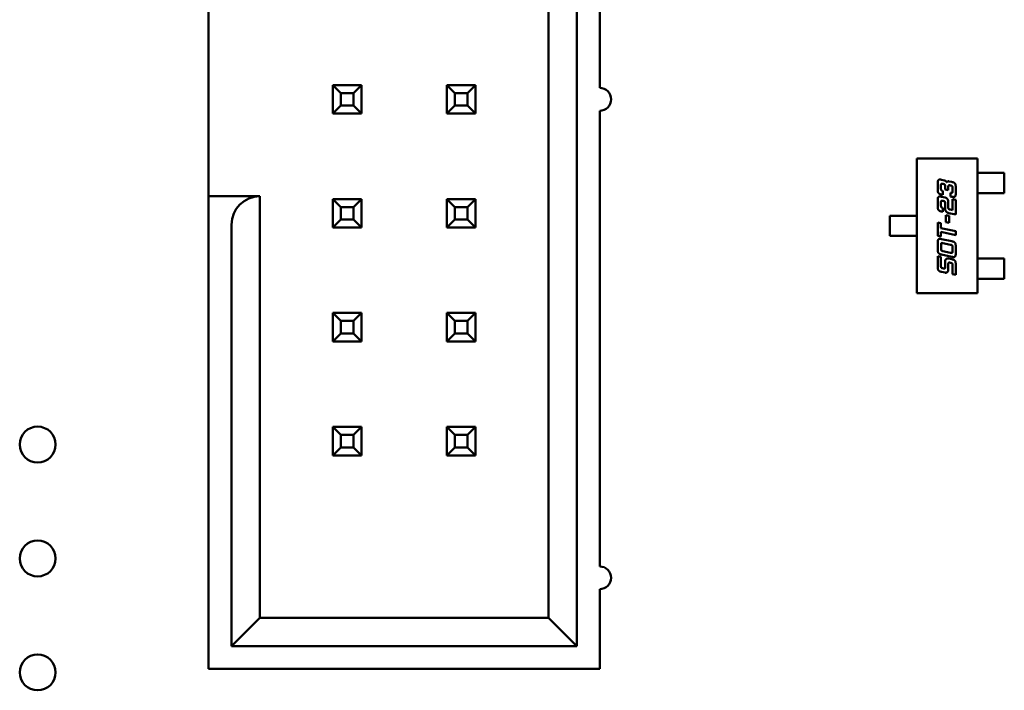
# Model space of a CAD drawing. Units: inches. Extents: x 2 to 86, y 1 to 67.
# Drawn here: x 45.6 to 46.4, y 12.3 to 12.9 of the extents above; entities that cross this region are included whole.
import ezdxf

# ---------------------------------------------------------------- set-up
doc = ezdxf.new("R2010")
doc.units = ezdxf.units.IN
doc.header["$LTSCALE"] = 4
doc.header["$MEASUREMENT"] = 0
doc.layers.add('Visible (ANSI)', color=7, linetype='Continuous', lineweight=50)

msp = doc.modelspace()

# ---------------------------------------------------------------- linework, layer by layer
at = {"layer": 'Visible (ANSI)'}
for p, q in [((46.07419, 12.35738), (46.07419, 13.31738)), ((46.04919, 13.29238), (46.04919, 12.38238)), ((46.09419, 12.84738), (46.09419, 13.24738)), ((45.75119, 12.75238), (45.75119, 12.92138)), ((45.86019, 12.84988), (45.86019, 12.82488)), ((45.86719, 12.84288), (45.86019, 12.84988)), ((45.88519, 12.84988), (45.86019, 12.84988)), ((45.86719, 12.83188), (45.86719, 12.84288)), ((45.86719, 12.84288), (45.87819, 12.84288)), ((45.87819, 12.84288), (45.88519, 12.84988)), ((45.87819, 12.84288), (45.87819, 12.83188)), ((45.88519, 12.82488), (45.88519, 12.84988)), ((45.96019, 12.84988), (45.96019, 12.82488)), ((45.96719, 12.84288), (45.96019, 12.84988)), ((45.98519, 12.84988), (45.96019, 12.84988)), ((45.96719, 12.83188), (45.96719, 12.84288)), ((45.96719, 12.84288), (45.97819, 12.84288)), ((45.97819, 12.84288), (45.98519, 12.84988)), ((45.97819, 12.84288), (45.97819, 12.83188)), ((45.98519, 12.82488), (45.98519, 12.84988)), ((45.86719, 12.83188), (45.86019, 12.82488)), ((45.87819, 12.83188), (45.86719, 12.83188)), ((45.87819, 12.83188), (45.88519, 12.82488)), ((45.96719, 12.83188), (45.96019, 12.82488)), ((45.97819, 12.83188), (45.96719, 12.83188)), ((45.97819, 12.83188), (45.98519, 12.82488)), ((46.09419, 12.42738), (46.09419, 12.82738)), ((45.86019, 12.82488), (45.88519, 12.82488)), ((45.96019, 12.82488), (45.98519, 12.82488)), ((46.37232, 12.78543), (46.42547, 12.78543)), ((46.37232, 12.66732), (46.37232, 12.78543)), ((46.42547, 12.78543), (46.42547, 12.66732)), ((46.39402, 12.7668), (46.39664, 12.76625)), ((46.40051, 12.76541), (46.40315, 12.76487)), ((46.42547, 12.77283), (46.42798, 12.77283)), ((46.42798, 12.77283), (46.42985, 12.77283)), ((46.42985, 12.77283), (46.43683, 12.77283)), ((46.4387, 12.77283), (46.43683, 12.77283)), ((46.44909, 12.77283), (46.4387, 12.77283)), ((46.44909, 12.75512), (46.44909, 12.77283)), ((46.39067, 12.75841), (46.39067, 12.76361)), ((46.39352, 12.76176), (46.39352, 12.75908)), ((46.39551, 12.76315), (46.39517, 12.76322)), ((46.39517, 12.75691), (46.39517, 12.75356)), ((46.39716, 12.75828), (46.39716, 12.76098)), ((46.39999, 12.7577), (46.39716, 12.75828)), ((46.39999, 12.76103), (46.39999, 12.7577)), ((46.40202, 12.76176), (46.40164, 12.76183)), ((46.40367, 12.75691), (46.40367, 12.7596)), ((46.4065, 12.76023), (46.4065, 12.75503)), ((45.75119, 12.75238), (45.75119, 12.72738)), ((45.79619, 12.75238), (45.75119, 12.75238)), ((45.79619, 12.38238), (45.79619, 12.75238)), ((45.88519, 12.74988), (45.86019, 12.74988)), ((45.86019, 12.74988), (45.86019, 12.72488)), ((45.86719, 12.74288), (45.86019, 12.74988)), ((45.87819, 12.74288), (45.88519, 12.74988)), ((45.88519, 12.72488), (45.88519, 12.74988)), ((45.98519, 12.74988), (45.96019, 12.74988)), ((45.96019, 12.74988), (45.96019, 12.72488)), ((45.96719, 12.74288), (45.96019, 12.74988)), ((45.97819, 12.74288), (45.98519, 12.74988)), ((45.98519, 12.72488), (45.98519, 12.74988)), ((46.39067, 12.74349), (46.39067, 12.74869)), ((46.39517, 12.75356), (46.39402, 12.75378)), ((46.39402, 12.75191), (46.39716, 12.75124)), ((46.39551, 12.74821), (46.39517, 12.74831)), ((46.40202, 12.75208), (46.40202, 12.75545)), ((46.40315, 12.75186), (46.40202, 12.75208)), ((46.40367, 12.74986), (46.4065, 12.74924)), ((46.40367, 12.74017), (46.40367, 12.74986)), ((46.4065, 12.74924), (46.4065, 12.73622)), ((46.42547, 12.75512), (46.42798, 12.75512)), ((46.42985, 12.75512), (46.42798, 12.75512)), ((46.42985, 12.75512), (46.43683, 12.75512)), ((46.43683, 12.75512), (46.4387, 12.75512)), ((46.4387, 12.75512), (46.44909, 12.75512)), ((45.86719, 12.73188), (45.86719, 12.74288)), ((45.86719, 12.74288), (45.87819, 12.74288)), ((45.87819, 12.74288), (45.87819, 12.73188)), ((45.96719, 12.73188), (45.96719, 12.74288)), ((45.96719, 12.74288), (45.97819, 12.74288)), ((45.97819, 12.74288), (45.97819, 12.73188)), ((46.39352, 12.74682), (46.39352, 12.74414)), ((46.39517, 12.73864), (46.39402, 12.73889)), ((46.39517, 12.74199), (46.39517, 12.73864)), ((46.39716, 12.74147), (46.39716, 12.74606)), ((46.39999, 12.74689), (46.39999, 12.74211)), ((46.40164, 12.74061), (46.40367, 12.74017)), ((45.86719, 12.73188), (45.86019, 12.72488)), ((45.87819, 12.73188), (45.86719, 12.73188)), ((45.87819, 12.73188), (45.88519, 12.72488)), ((45.96719, 12.73188), (45.96019, 12.72488)), ((45.97819, 12.73188), (45.96719, 12.73188)), ((45.97819, 12.73188), (45.98519, 12.72488)), ((46.3487, 12.73524), (46.35851, 12.73524)), ((46.3487, 12.71752), (46.3487, 12.73524)), ((46.36036, 12.73524), (46.35851, 12.73524)), ((46.36036, 12.73524), (46.36792, 12.73524)), ((46.36792, 12.73524), (46.36977, 12.73524)), ((46.37232, 12.73524), (46.36977, 12.73524)), ((46.39772, 12.73579), (46.40059, 12.73516)), ((46.39772, 12.72964), (46.39772, 12.73579)), ((46.4065, 12.73622), (46.40051, 12.73751)), ((46.40059, 12.73516), (46.40059, 12.72903)), ((45.75119, 12.72738), (45.75119, 12.33738)), ((45.77119, 12.72738), (45.77119, 12.35738)), ((45.86019, 12.72488), (45.88519, 12.72488)), ((45.96019, 12.72488), (45.98519, 12.72488)), ((46.39067, 12.72932), (46.39352, 12.72872)), ((46.39067, 12.71759), (46.39067, 12.72932)), ((46.39352, 12.72872), (46.39352, 12.72437)), ((46.39352, 12.72437), (46.4065, 12.7216)), ((46.40059, 12.72903), (46.39772, 12.72964)), ((46.4065, 12.7216), (46.4065, 12.71823)), ((46.35851, 12.71752), (46.3487, 12.71752)), ((46.35851, 12.71752), (46.36036, 12.71752)), ((46.36036, 12.71752), (46.36792, 12.71752)), ((46.36977, 12.71752), (46.36792, 12.71752)), ((46.37232, 12.71752), (46.36977, 12.71752)), ((46.39352, 12.717), (46.39067, 12.71759)), ((46.39352, 12.72099), (46.39352, 12.717)), ((46.4065, 12.71823), (46.39352, 12.72099)), ((46.39407, 12.71475), (46.40315, 12.7128)), ((46.39072, 12.7057), (46.39072, 12.71155)), ((46.39357, 12.7097), (46.39357, 12.70637)), ((46.40202, 12.70972), (46.39522, 12.71115)), ((46.40367, 12.70423), (46.40367, 12.70755)), ((46.4065, 12.7082), (46.4065, 12.70235)), ((46.39067, 12.69966), (46.39352, 12.69906)), ((46.39067, 12.69054), (46.39067, 12.69966)), ((46.39352, 12.69906), (46.39352, 12.69123)), ((46.40315, 12.69915), (46.39407, 12.70108)), ((46.39522, 12.7042), (46.40202, 12.70275)), ((46.40051, 12.69756), (46.40315, 12.697)), ((46.42547, 12.69764), (46.42798, 12.69764)), ((46.42798, 12.69764), (46.42985, 12.69764)), ((46.42985, 12.69764), (46.43683, 12.69764)), ((46.4387, 12.69764), (46.43683, 12.69764)), ((46.4387, 12.69764), (46.44909, 12.69764)), ((46.44909, 12.69764), (46.44909, 12.67992)), ((46.39517, 12.68906), (46.39551, 12.68899)), ((46.39716, 12.69044), (46.39716, 12.69503)), ((46.39999, 12.69318), (46.39999, 12.68839)), ((46.40202, 12.69391), (46.40164, 12.69399)), ((46.40367, 12.68389), (46.40367, 12.69176)), ((46.4065, 12.69239), (46.4065, 12.68327)), ((46.39716, 12.68527), (46.39402, 12.68594)), ((46.4065, 12.68327), (46.40367, 12.68389)), ((46.42547, 12.67992), (46.42798, 12.67992)), ((46.42985, 12.67992), (46.42798, 12.67992)), ((46.42985, 12.67992), (46.43683, 12.67992)), ((46.43683, 12.67992), (46.4387, 12.67992)), ((46.44909, 12.67992), (46.4387, 12.67992)), ((46.42547, 12.66732), (46.37232, 12.66732)), ((45.88519, 12.64988), (45.86019, 12.64988)), ((45.86019, 12.64988), (45.86019, 12.62488)), ((45.86719, 12.64288), (45.86019, 12.64988)), ((45.87819, 12.64288), (45.88519, 12.64988)), ((45.88519, 12.62488), (45.88519, 12.64988)), ((45.98519, 12.64988), (45.96019, 12.64988)), ((45.96019, 12.64988), (45.96019, 12.62488)), ((45.96719, 12.64288), (45.96019, 12.64988)), ((45.97819, 12.64288), (45.98519, 12.64988)), ((45.98519, 12.62488), (45.98519, 12.64988)), ((45.86719, 12.63188), (45.86719, 12.64288)), ((45.86719, 12.64288), (45.87819, 12.64288)), ((45.87819, 12.64288), (45.87819, 12.63188)), ((45.96719, 12.63188), (45.96719, 12.64288)), ((45.96719, 12.64288), (45.97819, 12.64288)), ((45.97819, 12.64288), (45.97819, 12.63188)), ((45.86719, 12.63188), (45.86019, 12.62488)), ((45.87819, 12.63188), (45.86719, 12.63188)), ((45.87819, 12.63188), (45.88519, 12.62488)), ((45.96719, 12.63188), (45.96019, 12.62488)), ((45.97819, 12.63188), (45.96719, 12.63188)), ((45.97819, 12.63188), (45.98519, 12.62488)), ((45.86019, 12.62488), (45.88519, 12.62488)), ((45.96019, 12.62488), (45.98519, 12.62488)), ((45.88519, 12.54988), (45.86019, 12.54988)), ((45.86019, 12.54988), (45.86019, 12.52488)), ((45.86719, 12.54288), (45.86019, 12.54988)), ((45.87819, 12.54288), (45.88519, 12.54988)), ((45.88519, 12.52488), (45.88519, 12.54988)), ((45.98519, 12.54988), (45.96019, 12.54988)), ((45.96019, 12.54988), (45.96019, 12.52488)), ((45.96719, 12.54288), (45.96019, 12.54988)), ((45.97819, 12.54288), (45.98519, 12.54988)), ((45.98519, 12.52488), (45.98519, 12.54988)), ((45.86719, 12.53188), (45.86719, 12.54288)), ((45.86719, 12.54288), (45.87819, 12.54288)), ((45.87819, 12.54288), (45.87819, 12.53188)), ((45.96719, 12.53188), (45.96719, 12.54288)), ((45.96719, 12.54288), (45.97819, 12.54288)), ((45.97819, 12.54288), (45.97819, 12.53188)), ((45.86719, 12.53188), (45.86019, 12.52488)), ((45.87819, 12.53188), (45.86719, 12.53188)), ((45.87819, 12.53188), (45.88519, 12.52488)), ((45.96719, 12.53188), (45.96019, 12.52488)), ((45.97819, 12.53188), (45.96719, 12.53188)), ((45.97819, 12.53188), (45.98519, 12.52488)), ((45.86019, 12.52488), (45.88519, 12.52488)), ((45.96019, 12.52488), (45.98519, 12.52488)), ((46.09419, 12.33738), (46.09419, 12.40738)), ((45.79619, 12.38238), (45.77119, 12.35738)), ((46.04919, 12.38238), (45.79619, 12.38238)), ((46.07419, 12.35738), (46.04919, 12.38238)), ((45.77119, 12.35738), (46.07419, 12.35738)), ((45.75119, 12.33738), (46.09419, 12.33738))]:
    msp.add_line(p, q, dxfattribs=at)
for centre in [(45.60119, 12.53438), (45.60119, 12.43438), (45.60119, 12.33438)]:
    msp.add_circle(centre, 0.01575, dxfattribs=at)
for centre, radius, start, end in [((46.09419, 12.83738), 0.01, 270, 90), ((45.79619, 12.72738), 0.025, 90, 180), ((46.09419, 12.41738), 0.01, 270, 90)]:
    msp.add_arc(centre, radius, start, end, dxfattribs=at)
for points in [[(46.39067, 12.76361), (46.39067, 12.76551), (46.39142, 12.76698), (46.39252, 12.76698)], [(46.39252, 12.76698), (46.39312, 12.76698), (46.39402, 12.7668)], [(46.39664, 12.76625), (46.39726, 12.7661), (46.39837, 12.76507), (46.39859, 12.7645)], [(46.39859, 12.7645), (46.39912, 12.76546), (46.40017, 12.76546)], [(46.40017, 12.76546), (46.40034, 12.76546), (46.40051, 12.76541)], [(46.40315, 12.76487), (46.40522, 12.76443), (46.4065, 12.7626), (46.4065, 12.76023)], [(46.39402, 12.75378), (46.39194, 12.75423), (46.39067, 12.75605), (46.39067, 12.75841)], [(46.39357, 12.76278), (46.39352, 12.76255), (46.39352, 12.76176)], [(46.39352, 12.75908), (46.39352, 12.75795), (46.3939, 12.75748)], [(46.39425, 12.76335), (46.39371, 12.76335), (46.39357, 12.76278)], [(46.3939, 12.75748), (46.39422, 12.75711), (46.39517, 12.75691)], [(46.39517, 12.76322), (46.39455, 12.76335), (46.39425, 12.76335)], [(46.39716, 12.76098), (46.39716, 12.76213), (46.39667, 12.7629), (46.39551, 12.76315)], [(46.40074, 12.76196), (46.39999, 12.76196), (46.39999, 12.76103)], [(46.40164, 12.76183), (46.40102, 12.76196), (46.40074, 12.76196)], [(46.40367, 12.7596), (46.40367, 12.76075), (46.40315, 12.76152), (46.40202, 12.76176)], [(46.40287, 12.75533), (46.40334, 12.75533), (46.40367, 12.756), (46.40367, 12.75691)], [(46.39067, 12.74869), (46.39067, 12.75062), (46.39102, 12.75131)], [(46.39102, 12.75131), (46.39142, 12.75209), (46.39252, 12.75209)], [(46.39252, 12.75209), (46.39309, 12.75209), (46.39402, 12.75191)], [(46.39357, 12.74786), (46.39352, 12.74761), (46.39352, 12.74682)], [(46.39425, 12.74843), (46.39371, 12.74843), (46.39357, 12.74786)], [(46.39517, 12.74831), (46.39455, 12.74843), (46.39425, 12.74843)], [(46.39694, 12.74754), (46.39667, 12.74798), (46.39551, 12.74821)], [(46.39716, 12.74606), (46.39716, 12.74721), (46.39694, 12.74754)], [(46.39716, 12.75124), (46.39827, 12.75099), (46.39906, 12.75001)], [(46.39906, 12.75001), (46.39999, 12.74879), (46.39999, 12.74689)], [(46.40202, 12.75545), (46.40259, 12.75533), (46.40287, 12.75533)], [(46.40465, 12.75166), (46.40406, 12.75166), (46.40315, 12.75186)], [(46.4065, 12.75503), (46.4065, 12.75313), (46.40576, 12.75166), (46.40465, 12.75166)], [(46.39129, 12.74027), (46.39067, 12.74113), (46.39067, 12.74349)], [(46.39402, 12.73889), (46.39194, 12.73933), (46.39129, 12.74027)], [(46.39352, 12.74414), (46.39352, 12.74234), (46.39517, 12.74199)], [(46.39854, 12.73844), (46.39716, 12.73956), (46.39716, 12.74147)], [(46.39999, 12.74211), (46.39999, 12.74138), (46.40069, 12.74081), (46.40164, 12.74061)], [(46.40051, 12.73751), (46.39937, 12.73776), (46.39854, 12.73844)], [(46.39072, 12.71155), (46.39072, 12.71345), (46.39149, 12.71495), (46.39257, 12.71495)], [(46.39257, 12.71495), (46.39317, 12.71495), (46.39407, 12.71475)], [(46.39407, 12.70108), (46.39201, 12.70152), (46.39072, 12.70335), (46.39072, 12.7057)], [(46.39364, 12.71073), (46.39357, 12.71048), (46.39357, 12.7097)], [(46.39357, 12.70637), (46.39357, 12.70521), (46.39379, 12.70487)], [(46.39432, 12.7113), (46.39379, 12.7113), (46.39364, 12.71073)], [(46.39379, 12.70487), (46.39407, 12.70445), (46.39522, 12.7042)], [(46.39522, 12.71115), (46.39462, 12.7113), (46.39432, 12.7113)], [(46.40367, 12.70755), (46.40367, 12.70871), (46.40315, 12.70948), (46.40202, 12.70972)], [(46.40315, 12.7128), (46.40522, 12.71238), (46.4065, 12.71056), (46.4065, 12.7082)], [(46.39716, 12.69503), (46.39716, 12.69766), (46.39962, 12.69766)], [(46.39962, 12.69766), (46.40007, 12.69766), (46.40051, 12.69756)], [(46.40202, 12.70275), (46.40261, 12.70263), (46.4029, 12.70263)], [(46.4029, 12.70263), (46.40347, 12.70263), (46.40359, 12.7032)], [(46.40465, 12.69895), (46.40406, 12.69895), (46.40315, 12.69915)], [(46.40315, 12.697), (46.40522, 12.69656), (46.4065, 12.69476), (46.4065, 12.69239)], [(46.40359, 12.7032), (46.40367, 12.70343), (46.40367, 12.70423)], [(46.40614, 12.69975), (46.40574, 12.69895), (46.40465, 12.69895)], [(46.4065, 12.70235), (46.4065, 12.70045), (46.40614, 12.69975)], [(46.39402, 12.68594), (46.39194, 12.68638), (46.39067, 12.68821), (46.39067, 12.69054)], [(46.39352, 12.69123), (46.39352, 12.69008), (46.39374, 12.68973)], [(46.39374, 12.68973), (46.39402, 12.68931), (46.39517, 12.68906)], [(46.39551, 12.68899), (46.39612, 12.68886), (46.39642, 12.68886)], [(46.39642, 12.68886), (46.39697, 12.68886), (46.39711, 12.68943)], [(46.39711, 12.68943), (46.39716, 12.68966), (46.39716, 12.69044)], [(46.39999, 12.68839), (46.39999, 12.68674), (46.39925, 12.68591)], [(46.40074, 12.69411), (46.39999, 12.69411), (46.39999, 12.69318)], [(46.40164, 12.69399), (46.40102, 12.69411), (46.40074, 12.69411)], [(46.40344, 12.69323), (46.40315, 12.69367), (46.40202, 12.69391)], [(46.40367, 12.69176), (46.40367, 12.69291), (46.40344, 12.69323)], [(46.39767, 12.68522), (46.39742, 12.68522), (46.39716, 12.68527)], [(46.39925, 12.68591), (46.39864, 12.68522), (46.39767, 12.68522)]]:
    msp.add_open_spline(points, degree=2, dxfattribs=at)

doc.saveas('drawing.dxf')
